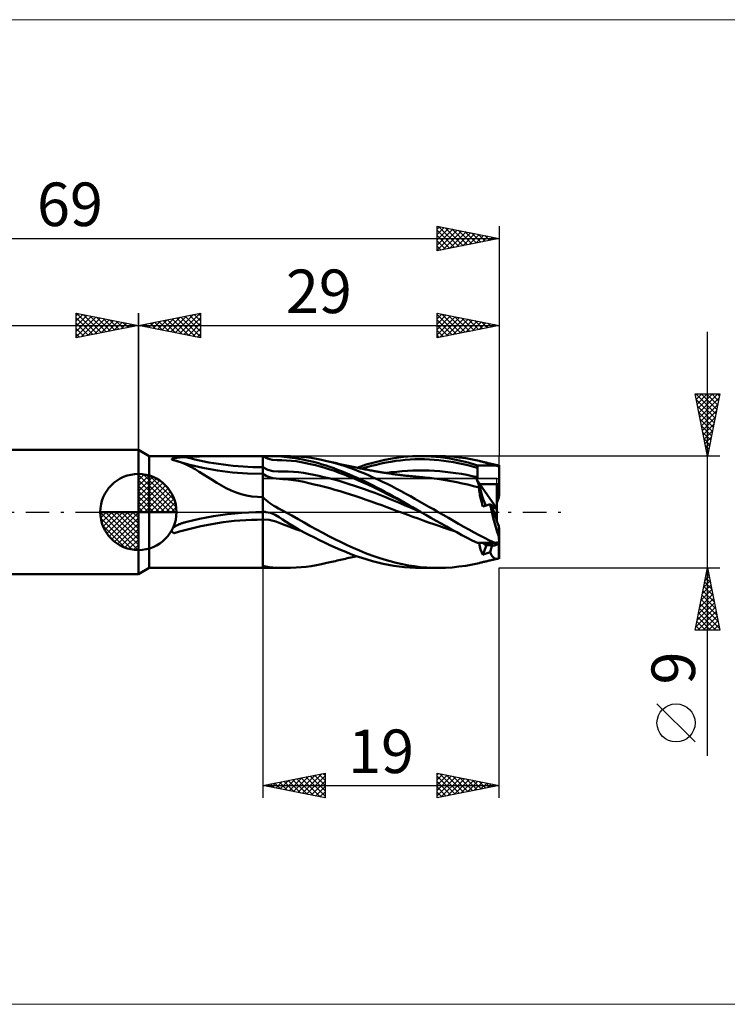
# Model space of a CAD drawing. Units: millimetres. Extents: x -26 to 145, y -40 to 40.
# Drawn here: x 30 to 87, y -40 to 40 of the extents above; entities that cross this region are included whole.
import ezdxf
from ezdxf.enums import TextEntityAlignment as Align

# ---------------------------------------------------------------- set-up
doc = ezdxf.new("R2010")
doc.units = ezdxf.units.MM
doc.header["$LTSCALE"] = 4.7
doc.linetypes.add('cc_dim_arrow', pattern=[0])
doc.linetypes.add('LONGDASH_DASH', pattern=[0.85, 0.4, -0.2, 0.05, -0.2])
for name, color, linetype in [('1', 4, 'CONTINUOUS'), ('2', 7, 'CONTINUOUS'), ('4', 2, 'LONGDASH_DASH'), ('CUT', 1, 'CONTINUOUS'), ('INFTOTAL', 9, 'CONTINUOUS'), ('NOCUT', 7, 'CONTINUOUS'), ('SK1', 4, 'CONTINUOUS'), ('SK2', 7, 'CONTINUOUS'), ('SK4', 2, 'LONGDASH_DASH')]:
    doc.layers.add(name, color=color, linetype=linetype)
doc.styles.get("Standard").update_dxf_attribs({"font": 'Monospac821 BT'})

msp = doc.modelspace()

# ---------------------------------------------------------------- linework, layer by layer
at = {"color": 4, "linetype": 'cc_dim_arrow'}
for p, q in [((40, 2.983), (40.077, 3.06)), ((40, 2.55), (40.474, 3.024)), ((40, 2.983), (42.983, 0)), ((40, 2.117), (40.83, 2.946)), ((40, 1.684), (41.153, 2.836)), ((40, 1.25), (41.447, 2.698)), ((40, 2.55), (42.55, 0)), ((40, 0.817), (41.717, 2.534)), ((40.377, 3.039), (43.039, 0.377)), ((40.932, 2.917), (42.917, 0.932)), ((41.82, 2.462), (42.462, 1.82)), ((40, 0.384), (41.964, 2.349)), ((40, 2.117), (42.117, 0)), ((40, 1.684), (41.684, 0)), ((40.049, 0), (42.189, 2.14)), ((40.482, 0), (42.392, 1.91)), ((40.915, 0), (42.574, 1.659)), ((40, 1.25), (41.25, 0)), ((40, 0.817), (40.817, 0)), ((41.348, 0), (42.731, 1.383)), ((41.781, 0), (42.864, 1.082)), ((36.94, -0.077), (37.017, 0)), ((36.976, -0.474), (37.45, 0)), ((37.054, -0.83), (37.883, 0)), ((37.164, -1.153), (38.316, 0)), ((37.302, -1.447), (38.75, 0)), ((37.353, 0), (40, -2.647)), ((37.466, -1.717), (39.183, 0)), ((37.651, -1.964), (39.616, 0)), ((37.786, 0), (40, -2.214)), ((38.219, 0), (40, -1.781)), ((38.652, 0), (40, -1.348)), ((39.085, 0), (40, -0.915)), ((39.518, 0), (40, -0.482)), ((39.951, 0), (40, -0.049)), ((40, 0.384), (40.384, 0)), ((42.214, 0), (42.968, 0.754)), ((42.647, 0), (43.037, 0.39)), ((36.938, -0.019), (39.981, -3.062)), ((36.979, -0.492), (39.508, -3.021)), ((37.86, -2.189), (40, -0.049)), ((38.09, -2.392), (40, -0.482)), ((37.137, -1.084), (38.916, -2.863)), ((38.341, -2.574), (40, -0.915)), ((38.617, -2.731), (40, -1.348)), ((38.918, -2.864), (40, -1.781)), ((39.246, -2.968), (40, -2.214)), ((39.61, -3.037), (40, -2.647))]:
    msp.add_line(p, q, dxfattribs=at)
at = {"layer": '1', "color": 4, "linetype": 'CONTINUOUS', "lineweight": 50}
for p, q in [((40.866, 4.5), (40, 5)), ((40, -5), (40, 5)), ((40.866, 4.5), (50, 4.5)), ((40.866, -4.5), (40.866, 4.5)), ((42.683, 4.242), (42.684, 4.253)), ((42.688, 4.23), (42.683, 4.242)), ((42.684, 4.253), (42.69, 4.264)), ((42.7, 4.219), (42.688, 4.23)), ((42.69, 4.264), (42.701, 4.274)), ((42.717, 4.208), (42.7, 4.219)), ((42.701, 4.274), (42.716, 4.284)), ((42.716, 4.284), (42.734, 4.293)), ((42.739, 4.198), (42.717, 4.208)), ((42.734, 4.293), (42.754, 4.301)), ((42.764, 4.189), (42.739, 4.198)), ((42.754, 4.301), (42.777, 4.309)), ((42.782, 4.184), (42.764, 4.189)), ((42.777, 4.309), (42.8, 4.316)), ((42.8, 4.179), (42.782, 4.184)), ((42.8, 4.316), (42.825, 4.322)), ((42.819, 4.174), (42.8, 4.179)), ((42.838, 4.17), (42.819, 4.174)), ((42.825, 4.322), (42.852, 4.329)), ((42.859, 4.166), (42.838, 4.17)), ((42.852, 4.329), (42.88, 4.335)), ((42.879, 4.162), (42.859, 4.166)), ((42.911, 4.153), (42.879, 4.162)), ((42.88, 4.335), (42.911, 4.341)), ((42.911, 4.341), (42.944, 4.347)), ((42.943, 4.144), (42.911, 4.153)), ((42.974, 4.135), (42.943, 4.144)), ((42.944, 4.347), (42.979, 4.353)), ((43.006, 4.125), (42.974, 4.135)), ((42.979, 4.353), (43.016, 4.359)), ((43.037, 4.116), (43.006, 4.125)), ((43.016, 4.359), (43.055, 4.365)), ((43.068, 4.106), (43.037, 4.116)), ((43.055, 4.365), (43.097, 4.37)), ((43.456, 3.973), (43.068, 4.106)), ((43.097, 4.37), (43.14, 4.375)), ((44.123, 3.803), (43.098, 4.097)), ((43.14, 4.375), (43.185, 4.38)), ((43.185, 4.38), (43.231, 4.385)), ((43.231, 4.385), (43.279, 4.39)), ((43.279, 4.39), (43.329, 4.394)), ((43.329, 4.394), (43.38, 4.399)), ((43.38, 4.399), (43.433, 4.403)), ((43.433, 4.403), (43.488, 4.407)), ((43.837, 3.813), (43.456, 3.973)), ((43.488, 4.407), (43.543, 4.41)), ((43.543, 4.41), (43.601, 4.414)), ((43.601, 4.414), (43.659, 4.418)), ((43.659, 4.418), (43.719, 4.421)), ((43.719, 4.421), (43.78, 4.424)), ((43.78, 4.424), (44.339, 4.448)), ((44.339, 4.448), (44.901, 4.466)), ((44.901, 4.466), (45.466, 4.479)), ((45.466, 4.479), (46.034, 4.487)), ((46.034, 4.487), (46.603, 4.493)), ((46.603, 4.493), (47.172, 4.497)), ((47.172, 4.497), (47.742, 4.499)), ((47.742, 4.499), (48.31, 4.5)), ((48.31, 4.5), (48.877, 4.5)), ((48.877, 4.5), (49.44, 4.5)), ((50, 4.5), (49.44, 4.5)), ((50, 4.5), (50, 4.5)), ((50, 4.5), (50, 4.5)), ((50, 4.5), (50, 4.5)), ((50, 4.5), (50, 4.5)), ((50.383, 4.307), (50, 4.5)), ((50, 4.5), (50, 4.5)), ((50, 4.5), (50, 4.5)), ((50, 4.5), (50.039, 4.5)), ((50, -4.5), (50, 4.5)), ((50.039, 4.5), (50.078, 4.5)), ((50.078, 4.5), (50.117, 4.5)), ((50.117, 4.5), (50.156, 4.5)), ((50.156, 4.5), (50.194, 4.5)), ((50.194, 4.5), (50.233, 4.5)), ((50.522, 4.5), (50.233, 4.5)), ((50.233, 4.5), (51.811, 4.5)), ((50.764, 4.195), (50.383, 4.307)), ((50.805, 4.498), (50.522, 4.5)), ((51.146, 4.159), (50.764, 4.195)), ((51.071, 4.492), (50.805, 4.498)), ((51.29, 4.481), (51.071, 4.492)), ((51.53, 4.159), (51.146, 4.159)), ((51.503, 4.466), (51.29, 4.481)), ((51.717, 4.447), (51.503, 4.466)), ((51.916, 4.147), (51.53, 4.159)), ((51.931, 4.424), (51.717, 4.447)), ((52.236, 4.494), (51.806, 4.5)), ((52.302, 4.122), (51.916, 4.147)), ((52.146, 4.397), (51.931, 4.424)), ((52.372, 4.364), (52.146, 4.397)), ((52.669, 4.476), (52.236, 4.494)), ((52.689, 4.082), (52.302, 4.122)), ((52.619, 4.324), (52.372, 4.364)), ((52.894, 4.275), (52.619, 4.324)), ((53.088, 4.444), (52.669, 4.476)), ((53.075, 4.02), (52.689, 4.082)), ((53.205, 4.216), (52.894, 4.275)), ((53.458, 3.941), (53.075, 4.02)), ((53.489, 4.401), (53.088, 4.444)), ((53.525, 4.151), (53.205, 4.216)), ((53.892, 4.344), (53.489, 4.401)), ((53.843, 4.081), (53.525, 4.151)), ((54.168, 4.001), (53.843, 4.081)), ((54.309, 4.274), (53.892, 4.344)), ((54.477, 3.917), (54.168, 4.001)), ((54.727, 4.194), (54.309, 4.274)), ((55.143, 4.102), (54.727, 4.194)), ((55.516, 4.009), (55.143, 4.102)), ((55.277, 4.07), (55.143, 4.102)), ((55.409, 4.039), (55.277, 4.07)), ((55.541, 4.008), (55.409, 4.039)), ((55.888, 3.907), (55.516, 4.009)), ((55.673, 3.978), (55.541, 4.008)), ((55.805, 3.947), (55.673, 3.978)), ((58.316, 3.808), (59.064, 4.02)), ((59.064, 4.02), (59.805, 4.194)), ((59.517, 3.896), (59.903, 3.976)), ((59.805, 4.194), (60.55, 4.331)), ((59.903, 3.976), (60.29, 4.045)), ((60.29, 4.045), (60.677, 4.103)), ((60.55, 4.331), (61.299, 4.428)), ((60.677, 4.103), (61.063, 4.151)), ((61.063, 4.151), (61.45, 4.189)), ((61.299, 4.428), (62.041, 4.484)), ((61.45, 4.189), (61.836, 4.219)), ((61.836, 4.219), (62.223, 4.238)), ((62.041, 4.484), (62.785, 4.5)), ((62.223, 4.238), (62.61, 4.245)), ((62.996, 4.242), (62.61, 4.245)), ((62.694, 4.5), (64.081, 4.5)), ((63.532, 4.474), (62.785, 4.5)), ((63.383, 4.228), (62.996, 4.242)), ((63.77, 4.203), (63.383, 4.228)), ((64.276, 4.408), (63.532, 4.474)), ((64.156, 4.17), (63.77, 4.203)), ((64.691, 4.486), (64.154, 4.5)), ((64.543, 4.126), (64.156, 4.17)), ((65.019, 4.301), (64.276, 4.408)), ((64.93, 4.072), (64.543, 4.126)), ((65.228, 4.451), (64.691, 4.486)), ((65.317, 4.007), (64.93, 4.072)), ((65.766, 4.155), (65.019, 4.301)), ((65.765, 4.395), (65.228, 4.451)), ((65.703, 3.932), (65.317, 4.007)), ((66.303, 4.319), (65.765, 4.395)), ((66.509, 3.971), (65.766, 4.155)), ((66.843, 4.221), (66.303, 4.319)), ((67.248, 3.751), (66.509, 3.971)), ((67.38, 4.104), (66.843, 4.221)), ((67.59, 4.052), (67.38, 4.104)), ((67.451, 4.087), (67.38, 4.104)), ((67.521, 4.07), (67.451, 4.087)), ((67.592, 4.053), (67.521, 4.07)), ((67.799, 3.998), (67.59, 4.052)), ((67.662, 4.037), (67.592, 4.053)), ((67.733, 4.02), (67.662, 4.037)), ((67.803, 4.004), (67.733, 4.02)), ((68.008, 3.94), (67.799, 3.998)), ((67.873, 3.987), (67.803, 4.004)), ((67.944, 3.97), (67.873, 3.987)), ((68.024, 3.952), (67.944, 3.97)), ((44.203, 3.635), (43.837, 3.813)), ((45.19, 3.554), (44.123, 3.803)), ((44.552, 3.444), (44.203, 3.635)), ((44.891, 3.24), (44.552, 3.444)), ((45.23, 3.026), (44.891, 3.24)), ((46.362, 3.342), (45.19, 3.554)), ((47.563, 3.189), (46.362, 3.342)), ((48.777, 3.096), (47.563, 3.189)), ((50.408, 3.397), (50, 3.6)), ((50.814, 3.287), (50.408, 3.397)), ((51.221, 3.263), (50.814, 3.287)), ((51.221, 3.263), (51.631, 3.266)), ((52.041, 3.259), (51.631, 3.266)), ((52.453, 3.239), (52.041, 3.259)), ((52.864, 3.201), (52.453, 3.239)), ((53.273, 3.141), (52.864, 3.201)), ((53.84, 3.85), (53.458, 3.941)), ((54.222, 3.754), (53.84, 3.85)), ((54.606, 3.653), (54.222, 3.754)), ((54.778, 3.827), (54.477, 3.917)), ((54.992, 3.544), (54.606, 3.653)), ((55.081, 3.73), (54.778, 3.827)), ((55.377, 3.426), (54.992, 3.544)), ((55.391, 3.626), (55.081, 3.73)), ((55.762, 3.298), (55.377, 3.426)), ((55.702, 3.516), (55.391, 3.626)), ((56.015, 3.401), (55.702, 3.516)), ((56.146, 3.162), (55.762, 3.298)), ((55.937, 3.917), (55.805, 3.947)), ((56.258, 3.796), (55.888, 3.907)), ((56.069, 3.886), (55.937, 3.917)), ((56.328, 3.28), (56.015, 3.401)), ((56.201, 3.856), (56.069, 3.886)), ((56.333, 3.827), (56.201, 3.856)), ((56.63, 3.676), (56.258, 3.796)), ((56.642, 3.154), (56.328, 3.28)), ((56.464, 3.797), (56.333, 3.827)), ((56.596, 3.768), (56.464, 3.797)), ((56.728, 3.739), (56.596, 3.768)), ((57.005, 3.547), (56.63, 3.676)), ((56.86, 3.71), (56.728, 3.739)), ((56.992, 3.682), (56.86, 3.71)), ((57.124, 3.654), (56.992, 3.682)), ((57.379, 3.41), (57.005, 3.547)), ((57.256, 3.626), (57.124, 3.654)), ((57.388, 3.598), (57.256, 3.626)), ((57.753, 3.266), (57.379, 3.41)), ((57.495, 3.576), (57.388, 3.598)), ((57.603, 3.554), (57.495, 3.576)), ((57.569, 3.562), (58.316, 3.808)), ((57.708, 3.533), (57.603, 3.554)), ((57.813, 3.512), (57.708, 3.533)), ((58.126, 3.113), (57.753, 3.266)), ((57.918, 3.49), (57.813, 3.512)), ((58.023, 3.47), (57.918, 3.49)), ((57.97, 3.489), (58.357, 3.603)), ((58.128, 3.449), (58.023, 3.47)), ((58.233, 3.428), (58.128, 3.449)), ((58.338, 3.408), (58.233, 3.428)), ((58.443, 3.388), (58.338, 3.408)), ((58.357, 3.603), (58.743, 3.709)), ((58.552, 3.368), (58.443, 3.388)), ((58.66, 3.348), (58.552, 3.368)), ((58.768, 3.328), (58.66, 3.348)), ((58.743, 3.709), (59.13, 3.806)), ((58.876, 3.308), (58.768, 3.328)), ((58.954, 3.294), (58.876, 3.308)), ((59.032, 3.281), (58.954, 3.294)), ((59.11, 3.267), (59.032, 3.281)), ((59.187, 3.254), (59.11, 3.267)), ((59.13, 3.806), (59.517, 3.896)), ((59.265, 3.24), (59.187, 3.254)), ((59.343, 3.227), (59.265, 3.24)), ((59.421, 3.215), (59.343, 3.227)), ((59.499, 3.202), (59.421, 3.215)), ((59.579, 3.189), (59.499, 3.202)), ((59.66, 3.176), (59.579, 3.189)), ((59.74, 3.163), (59.66, 3.176)), ((59.893, 3.131), (60.326, 3.191)), ((60.326, 3.191), (60.759, 3.241)), ((60.759, 3.241), (61.192, 3.281)), ((61.192, 3.281), (61.625, 3.312)), ((61.625, 3.312), (62.058, 3.334)), ((62.058, 3.334), (62.491, 3.345)), ((62.924, 3.344), (62.491, 3.345)), ((63.357, 3.332), (62.924, 3.344)), ((63.79, 3.311), (63.357, 3.332)), ((64.223, 3.28), (63.79, 3.311)), ((64.656, 3.24), (64.223, 3.28)), ((65.089, 3.189), (64.656, 3.24)), ((65.522, 3.127), (65.089, 3.189)), ((66.089, 3.848), (65.703, 3.932)), ((66.476, 3.756), (66.089, 3.848)), ((66.862, 3.654), (66.476, 3.756)), ((67.249, 3.542), (66.862, 3.654)), ((67.248, 3.721), (67.248, 3.751)), ((67.248, 3.751), (68.636, 3.751)), ((67.248, 3.691), (67.248, 3.721)), ((67.248, 3.662), (67.248, 3.691)), ((67.248, 3.632), (67.248, 3.662)), ((67.249, 3.602), (67.248, 3.632)), ((67.249, 3.572), (67.249, 3.602)), ((67.249, 3.542), (67.249, 3.572)), ((67.249, 3.435), (67.249, 3.542)), ((67.25, 3.328), (67.249, 3.435)), ((67.251, 3.221), (67.25, 3.328)), ((67.251, 3.114), (67.251, 3.221)), ((68.217, 3.88), (68.008, 3.94)), ((68.105, 3.933), (68.024, 3.952)), ((68.185, 3.914), (68.105, 3.933)), ((68.265, 3.896), (68.185, 3.914)), ((68.427, 3.817), (68.217, 3.88)), ((68.346, 3.877), (68.265, 3.896)), ((68.426, 3.858), (68.346, 3.877)), ((68.507, 3.84), (68.426, 3.858)), ((68.636, 3.751), (68.427, 3.817)), ((68.587, 3.822), (68.507, 3.84)), ((68.66, 3.805), (68.587, 3.822)), ((68.688, 3.74), (68.636, 3.751)), ((68.734, 3.788), (68.66, 3.805)), ((68.74, 3.728), (68.688, 3.74)), ((68.807, 3.772), (68.734, 3.788)), ((68.792, 3.717), (68.74, 3.728)), ((68.844, 3.706), (68.792, 3.717)), ((68.88, 3.755), (68.807, 3.772)), ((68.895, 3.694), (68.844, 3.706)), ((68.894, 3.752), (68.88, 3.755)), ((68.908, 3.748), (68.894, 3.752)), ((68.947, 3.683), (68.895, 3.694)), ((68.922, 3.744), (68.908, 3.748)), ((68.936, 3.739), (68.922, 3.744)), ((68.95, 3.734), (68.936, 3.739)), ((68.999, 3.672), (68.947, 3.683)), ((68.964, 3.728), (68.95, 3.734)), ((68.969, 3.723), (68.964, 3.728)), ((68.974, 3.717), (68.969, 3.723)), ((68.979, 3.71), (68.974, 3.717)), ((68.984, 3.702), (68.979, 3.71)), ((68.989, 3.694), (68.984, 3.702)), ((68.994, 3.684), (68.989, 3.694)), ((68.999, 3.673), (68.994, 3.684)), ((68.999, 3.673), (68.999, 3.757)), ((68.999, 3.672), (68.999, 3.751)), ((68.999, 3.751), (69, 3.751)), ((69, 1.491), (69, 3.751)), ((40, 0), (40, 3.062)), ((45.574, 2.804), (45.23, 3.026)), ((45.932, 2.575), (45.574, 2.804)), ((46.306, 2.343), (45.932, 2.575)), ((50, 3.065), (48.777, 3.096)), ((50.269, 2.92), (50, 3.065)), ((50.537, 2.809), (50.269, 2.92)), ((50.805, 2.733), (50.537, 2.809)), ((51.073, 2.689), (50.805, 2.733)), ((50.986, 2.7), (50.992, 2.7)), ((51.342, 2.671), (51.073, 2.689)), ((51.612, 2.651), (51.342, 2.671)), ((52.031, 2.613), (51.612, 2.651)), ((52.451, 2.565), (52.031, 2.613)), ((52.871, 2.5), (52.451, 2.565)), ((53.289, 2.418), (52.871, 2.5)), ((53.68, 3.066), (53.273, 3.141)), ((53.705, 2.322), (53.289, 2.418)), ((54.087, 2.985), (53.68, 3.066)), ((54.496, 2.901), (54.087, 2.985)), ((54.906, 2.813), (54.496, 2.901)), ((55.316, 2.716), (54.906, 2.813)), ((55.725, 2.61), (55.316, 2.716)), ((56.134, 2.496), (55.725, 2.61)), ((56.543, 2.376), (56.134, 2.496)), ((56.53, 3.019), (56.146, 3.162)), ((56.914, 2.868), (56.53, 3.019)), ((56.955, 3.023), (56.642, 3.154)), ((57.298, 2.71), (56.914, 2.868)), ((57.269, 2.885), (56.955, 3.023)), ((57.586, 2.742), (57.269, 2.885)), ((57.682, 2.546), (57.298, 2.71)), ((57.905, 2.594), (57.586, 2.742)), ((58.067, 2.376), (57.682, 2.546)), ((58.223, 2.443), (57.905, 2.594)), ((58.5, 2.954), (58.126, 3.113)), ((58.541, 2.287), (58.223, 2.443)), ((58.873, 2.787), (58.5, 2.954)), ((59.247, 2.615), (58.873, 2.787)), ((59.621, 2.437), (59.247, 2.615)), ((59.993, 2.254), (59.621, 2.437)), ((59.821, 3.151), (59.74, 3.163)), ((59.901, 3.138), (59.821, 3.151)), ((59.982, 3.126), (59.901, 3.138)), ((60.062, 3.114), (59.982, 3.126)), ((60.142, 3.102), (60.062, 3.114)), ((60.245, 3.086), (60.142, 3.102)), ((60.348, 3.071), (60.245, 3.086)), ((60.451, 3.056), (60.348, 3.071)), ((60.554, 3.042), (60.451, 3.056)), ((60.662, 3.027), (60.554, 3.042)), ((60.77, 3.012), (60.662, 3.027)), ((60.877, 2.998), (60.77, 3.012)), ((60.985, 2.984), (60.877, 2.998)), ((61.092, 2.97), (60.985, 2.984)), ((61.2, 2.957), (61.092, 2.97)), ((61.308, 2.944), (61.2, 2.957)), ((61.415, 2.932), (61.308, 2.944)), ((61.513, 2.921), (61.415, 2.932)), ((61.61, 2.91), (61.513, 2.921)), ((61.744, 2.896), (61.61, 2.91)), ((61.878, 2.882), (61.744, 2.896)), ((62.012, 2.87), (61.878, 2.882)), ((62.146, 2.857), (62.012, 2.87)), ((62.28, 2.845), (62.146, 2.857)), ((62.414, 2.833), (62.28, 2.845)), ((62.548, 2.822), (62.414, 2.833)), ((62.682, 2.811), (62.548, 2.822)), ((62.865, 2.795), (62.682, 2.81)), ((63.048, 2.779), (62.865, 2.795)), ((63.23, 2.76), (63.048, 2.779)), ((63.413, 2.74), (63.23, 2.76)), ((63.595, 2.719), (63.413, 2.74)), ((63.778, 2.696), (63.595, 2.719)), ((64.229, 2.634), (63.778, 2.696)), ((64.679, 2.564), (64.229, 2.634)), ((65.13, 2.485), (64.679, 2.564)), ((65.58, 2.397), (65.13, 2.485)), ((65.955, 3.057), (65.522, 3.127)), ((66.031, 2.301), (65.58, 2.397)), ((66.388, 2.978), (65.955, 3.057)), ((66.82, 2.89), (66.388, 2.978)), ((67.253, 2.792), (66.82, 2.89)), ((67.173, 2.638), (67.182, 2.646)), ((67.19, 2.603), (67.173, 2.638)), ((67.441, 2.251), (67.173, 2.638)), ((67.182, 2.646), (67.191, 2.655)), ((67.206, 2.569), (67.19, 2.603)), ((67.191, 2.655), (67.2, 2.664)), ((67.2, 2.664), (67.208, 2.674)), ((67.222, 2.534), (67.206, 2.569)), ((67.208, 2.674), (67.215, 2.683)), ((67.215, 2.683), (67.222, 2.693)), ((67.222, 2.693), (67.228, 2.704)), ((67.237, 2.5), (67.222, 2.534)), ((67.228, 2.704), (67.234, 2.714)), ((67.234, 2.714), (67.239, 2.725)), ((67.252, 2.466), (67.237, 2.5)), ((67.239, 2.725), (67.244, 2.736)), ((67.244, 2.736), (67.247, 2.747)), ((67.247, 2.747), (67.25, 2.758)), ((67.25, 2.758), (67.252, 2.769)), ((67.252, 3.007), (67.251, 3.114)), ((67.253, 2.899), (67.252, 3.007)), ((67.252, 2.769), (67.253, 2.781)), ((67.266, 2.432), (67.252, 2.466)), ((67.253, 2.792), (67.253, 2.899)), ((67.253, 2.781), (67.253, 2.792)), ((67.279, 2.399), (67.266, 2.432)), ((67.292, 2.366), (67.279, 2.399)), ((46.683, 2.125), (46.306, 2.343)), ((47.065, 1.923), (46.683, 2.125)), ((47.455, 1.741), (47.065, 1.923)), ((47.856, 1.58), (47.455, 1.741)), ((54.121, 2.223), (53.705, 2.322)), ((54.539, 2.122), (54.121, 2.223)), ((54.958, 2.017), (54.539, 2.122)), ((55.376, 1.906), (54.958, 2.017)), ((55.795, 1.788), (55.376, 1.906)), ((56.212, 1.664), (55.795, 1.788)), ((56.63, 1.536), (56.212, 1.664)), ((56.952, 2.249), (56.543, 2.376)), ((57.361, 2.116), (56.952, 2.249)), ((57.77, 1.977), (57.361, 2.116)), ((58.179, 1.833), (57.77, 1.977)), ((58.451, 2.2), (58.067, 2.376)), ((58.588, 1.684), (58.179, 1.833)), ((58.835, 2.018), (58.451, 2.2)), ((58.859, 2.128), (58.541, 2.287)), ((58.997, 1.53), (58.588, 1.684)), ((59.219, 1.832), (58.835, 2.018)), ((59.176, 1.965), (58.859, 2.128)), ((59.492, 1.798), (59.176, 1.965)), ((59.604, 1.64), (59.219, 1.832)), ((59.808, 1.629), (59.492, 1.798)), ((59.988, 1.445), (59.604, 1.64)), ((60.126, 1.456), (59.808, 1.629)), ((60.365, 2.065), (59.993, 2.254)), ((60.738, 1.872), (60.365, 2.065)), ((61.11, 1.674), (60.738, 1.872)), ((61.482, 1.473), (61.11, 1.674)), ((66.481, 2.199), (66.031, 2.301)), ((66.931, 2.089), (66.481, 2.199)), ((67.382, 1.972), (66.931, 2.089)), ((67.304, 2.333), (67.292, 2.366)), ((67.316, 2.302), (67.304, 2.333)), ((67.326, 2.27), (67.316, 2.302)), ((67.336, 2.24), (67.326, 2.27)), ((67.345, 2.21), (67.336, 2.24)), ((67.354, 2.181), (67.345, 2.21)), ((67.361, 2.153), (67.354, 2.181)), ((67.368, 2.125), (67.361, 2.153)), ((67.373, 2.099), (67.368, 2.125)), ((67.378, 2.074), (67.373, 2.099)), ((67.381, 2.05), (67.378, 2.074)), ((67.383, 2.027), (67.381, 2.05)), ((67.382, 1.972), (67.384, 1.988)), ((67.386, 1.86), (67.382, 1.972)), ((67.384, 2.007), (67.383, 2.027)), ((67.384, 1.988), (67.384, 2.007)), ((67.396, 1.743), (67.386, 1.86)), ((67.41, 1.62), (67.396, 1.743)), ((67.428, 1.49), (67.41, 1.62)), ((68.8, 0.289), (67.441, 2.251)), ((67.441, 2.251), (68.8, 2.251)), ((67.441, 2.251), (69, 2.251)), ((68.8, 0.289), (68.8, 2.251)), ((48.27, 1.443), (47.856, 1.58)), ((48.695, 1.334), (48.27, 1.443)), ((49.125, 1.256), (48.695, 1.334)), ((49.561, 1.208), (49.125, 1.256)), ((50, 1.191), (49.561, 1.208)), ((50, 1.192), (50, 1.192)), ((50, 1.191), (50, 1.192)), ((50, 1.192), (50, 1.192)), ((50, 1.192), (50, 1.192)), ((50, 1.192), (50, 1.192)), ((50.133, 1.064), (50, 1.191)), ((50, 1.191), (50, 1.191)), ((50, 0), (50, 1.191)), ((50.272, 0.942), (50.133, 1.064)), ((50.417, 0.825), (50.272, 0.942)), ((50.567, 0.714), (50.417, 0.825)), ((57.048, 1.403), (56.63, 1.536)), ((57.466, 1.267), (57.048, 1.403)), ((57.884, 1.127), (57.466, 1.267)), ((58.302, 0.983), (57.884, 1.127)), ((58.72, 0.837), (58.302, 0.983)), ((59.138, 0.688), (58.72, 0.837)), ((59.406, 1.372), (58.997, 1.53)), ((59.815, 1.21), (59.406, 1.372)), ((60.224, 1.044), (59.815, 1.21)), ((60.372, 1.247), (59.988, 1.445)), ((60.445, 1.281), (60.126, 1.456)), ((60.633, 0.877), (60.224, 1.044)), ((60.757, 1.046), (60.372, 1.247)), ((60.765, 1.103), (60.445, 1.281)), ((61.043, 0.707), (60.633, 0.877)), ((61.141, 0.842), (60.757, 1.046)), ((61.085, 0.924), (60.765, 1.103)), ((61.404, 0.743), (61.085, 0.924)), ((61.525, 0.636), (61.141, 0.842)), ((61.855, 1.268), (61.482, 1.473)), ((62.226, 1.061), (61.855, 1.268)), ((62.597, 0.852), (62.226, 1.061)), ((62.967, 0.641), (62.597, 0.852)), ((67.452, 1.356), (67.428, 1.49)), ((67.48, 1.215), (67.452, 1.356)), ((67.513, 1.07), (67.48, 1.215)), ((67.551, 0.919), (67.513, 1.07)), ((67.593, 0.764), (67.551, 0.919)), ((68.8, 1.491), (69, 1.491)), ((40, 0), (36.938, 0)), ((40, 0), (43.062, 0)), ((40, -3.062), (40, 0)), ((49.44, -0.007), (50, 0)), ((49.991, 0), (49.989, 0)), ((49.992, 0), (49.991, 0)), ((49.992, 0), (49.994, 0)), ((49.996, 0), (49.994, 0)), ((49.996, 0), (50, 0)), ((50, 0), (50.034, 0.002)), ((50.034, 0.002), (50.067, 0.003)), ((50.067, 0.003), (50.101, 0.004)), ((50.101, 0.004), (50.134, 0.004)), ((50.168, 0.003), (50.134, 0.004)), ((50.201, 0.002), (50.168, 0.003)), ((50.234, 0), (50.201, 0.002)), ((50.625, -0.073), (50.234, 0)), ((50.721, 0.608), (50.567, 0.714)), ((50.879, 0.508), (50.721, 0.608)), ((51.05, 0.409), (50.879, 0.508)), ((51.262, 0.293), (51.05, 0.409)), ((51.474, 0.18), (51.262, 0.293)), ((51.645, 0.089), (51.474, 0.18)), ((51.811, 0), (51.645, 0.089)), ((52.327, -0.278), (51.811, 0)), ((59.556, 0.538), (59.138, 0.688)), ((59.974, 0.386), (59.556, 0.538)), ((60.392, 0.232), (59.974, 0.386)), ((60.81, 0.079), (60.392, 0.232)), ((61.228, -0.075), (60.81, 0.079)), ((61.452, 0.534), (61.043, 0.707)), ((61.722, 0.561), (61.404, 0.743)), ((61.861, 0.36), (61.452, 0.534)), ((61.909, 0.428), (61.525, 0.636)), ((62.039, 0.378), (61.722, 0.561)), ((62.27, 0.184), (61.861, 0.36)), ((62.293, 0.218), (61.909, 0.428)), ((62.358, 0.194), (62.039, 0.378)), ((62.679, 0.009), (62.27, 0.184)), ((62.678, 0.009), (62.293, 0.218)), ((62.678, 0.009), (62.358, 0.194)), ((62.68, 0.008), (62.678, 0.009)), ((62.683, 0.006), (62.68, 0.008)), ((62.688, 0.003), (62.683, 0.006)), ((62.691, 0.002), (62.688, 0.003)), ((62.694, 0), (62.691, 0.002)), ((63.104, -0.236), (62.694, 0)), ((63.337, 0.429), (62.967, 0.641)), ((63.709, 0.215), (63.337, 0.429)), ((64.081, 0), (63.709, 0.215)), ((64.496, -0.239), (64.081, 0)), ((67.64, 0.606), (67.593, 0.764)), ((67.69, 0.444), (67.64, 0.606)), ((67.69, 0.444), (67.782, 0.471)), ((67.782, 0.471), (67.87, 0.497)), ((67.87, 0.497), (67.956, 0.522)), ((67.956, 0.522), (68.039, 0.546)), ((68.039, 0.546), (68.12, 0.57)), ((68.12, 0.57), (68.199, 0.593)), ((68.199, 0.593), (68.277, 0.616)), ((68.347, 0.267), (68.277, 0.616)), ((68.424, 0.513), (68.277, 0.616)), ((68.428, -0.095), (68.347, 0.267)), ((68.8, 0.245), (68.425, 0.507)), ((68.8, 0.245), (68.8, 0.289)), ((68.8, -0.698), (68.8, 0.245)), ((43.78, -0.824), (44.339, -0.683)), ((44.339, -0.683), (44.901, -0.555)), ((44.901, -0.555), (45.466, -0.439)), ((45.466, -0.439), (46.034, -0.336)), ((46.034, -0.336), (46.603, -0.247)), ((46.603, -0.247), (47.172, -0.171)), ((47.172, -0.171), (47.742, -0.109)), ((47.742, -0.109), (48.31, -0.061)), ((48.31, -0.061), (48.877, -0.027)), ((48.877, -0.027), (49.44, -0.007)), ((50.523, -0.638), (50, -0.615)), ((51.046, -0.764), (50.523, -0.638)), ((50.997, -0.232), (50.625, -0.073)), ((51.305, -0.422), (50.997, -0.232)), ((51.571, -0.968), (51.046, -0.764)), ((51.595, -0.609), (51.305, -0.422)), ((51.885, -0.793), (51.595, -0.609)), ((52.843, -0.565), (52.327, -0.278)), ((53.332, -0.849), (52.843, -0.565)), ((61.646, -0.23), (61.228, -0.075)), ((62.063, -0.383), (61.646, -0.23)), ((62.481, -0.535), (62.063, -0.383)), ((62.899, -0.686), (62.481, -0.535)), ((63.317, -0.834), (62.899, -0.686)), ((63.514, -0.471), (63.104, -0.236)), ((63.923, -0.705), (63.514, -0.471)), ((64.333, -0.938), (63.923, -0.705)), ((64.91, -0.477), (64.496, -0.239)), ((65.324, -0.714), (64.91, -0.477)), ((65.738, -0.949), (65.324, -0.714)), ((68.519, -0.466), (68.428, -0.095)), ((68.62, -0.844), (68.519, -0.466)), ((42.683, -1.495), (42.685, -1.463)), ((42.687, -1.528), (42.683, -1.495)), ((42.685, -1.463), (42.692, -1.432)), ((42.697, -1.558), (42.687, -1.528)), ((42.692, -1.432), (42.704, -1.401)), ((42.713, -1.587), (42.697, -1.558)), ((42.704, -1.401), (42.72, -1.373)), ((42.72, -1.373), (42.738, -1.345)), ((42.738, -1.345), (42.758, -1.319)), ((42.758, -1.319), (42.781, -1.294)), ((42.781, -1.294), (42.804, -1.271)), ((42.804, -1.271), (42.829, -1.248)), ((42.829, -1.248), (42.856, -1.226)), ((42.856, -1.226), (42.885, -1.204)), ((42.885, -1.204), (42.916, -1.181)), ((42.916, -1.181), (42.949, -1.159)), ((42.949, -1.159), (42.984, -1.137)), ((42.984, -1.137), (43.021, -1.115)), ((43.021, -1.115), (43.06, -1.093)), ((43.06, -1.093), (43.101, -1.072)), ((43.101, -1.072), (43.144, -1.05)), ((43.144, -1.05), (43.189, -1.029)), ((43.189, -1.029), (43.235, -1.009)), ((43.235, -1.009), (43.283, -0.988)), ((43.283, -0.988), (43.333, -0.968)), ((43.333, -0.968), (43.384, -0.949)), ((43.384, -0.949), (43.437, -0.929)), ((43.437, -0.929), (43.491, -0.91)), ((43.491, -0.91), (43.546, -0.892)), ((43.546, -0.892), (43.603, -0.874)), ((43.603, -0.874), (43.662, -0.857)), ((43.662, -0.857), (43.721, -0.84)), ((43.721, -0.84), (43.731, -0.837)), ((43.731, -0.837), (43.741, -0.834)), ((43.741, -0.834), (43.751, -0.832)), ((43.751, -0.832), (43.76, -0.829)), ((43.76, -0.829), (43.77, -0.827)), ((43.77, -0.827), (43.78, -0.824)), ((52.098, -1.175), (51.571, -0.968)), ((52.177, -0.978), (51.885, -0.793)), ((52.625, -1.375), (52.098, -1.175)), ((52.492, -1.172), (52.177, -0.978)), ((52.851, -1.382), (52.492, -1.172)), ((53.152, -1.548), (52.625, -1.375)), ((53.274, -1.61), (52.851, -1.382)), ((53.812, -1.129), (53.332, -0.849)), ((54.31, -1.408), (53.812, -1.129)), ((54.811, -1.677), (54.31, -1.408)), ((63.735, -0.98), (63.317, -0.834)), ((64.153, -1.123), (63.735, -0.98)), ((64.571, -1.264), (64.153, -1.123)), ((64.75, -1.173), (64.333, -0.938)), ((64.989, -1.4), (64.571, -1.264)), ((65.169, -1.404), (64.75, -1.173)), ((65.407, -1.533), (64.989, -1.4)), ((65.586, -1.63), (65.169, -1.404)), ((66.153, -1.182), (65.738, -0.949)), ((66.569, -1.411), (66.153, -1.182)), ((66.985, -1.636), (66.569, -1.411)), ((68.728, -1.225), (68.62, -0.844)), ((68.843, -1.605), (68.728, -1.225)), ((68.964, -1.983), (68.964, -1.135)), ((69, -2.486), (69, -1.491)), ((42.733, -1.614), (42.713, -1.587)), ((42.758, -1.638), (42.733, -1.614)), ((42.785, -1.66), (42.758, -1.638)), ((42.815, -1.679), (42.785, -1.66)), ((42.846, -1.696), (42.815, -1.679)), ((42.879, -1.712), (42.846, -1.696)), ((53.703, -1.826), (53.274, -1.61)), ((54.143, -2.047), (53.703, -1.826)), ((54.561, -2.259), (54.143, -2.047)), ((54.969, -2.463), (54.561, -2.259)), ((55.308, -1.937), (54.811, -1.677)), ((55.799, -2.188), (55.308, -1.937)), ((56.288, -2.431), (55.799, -2.188)), ((66.004, -1.853), (65.586, -1.63)), ((66.42, -2.071), (66.004, -1.853)), ((66.833, -2.281), (66.42, -2.071)), ((67.248, -2.486), (66.833, -2.281)), ((67.399, -1.857), (66.985, -1.636)), ((67.812, -2.072), (67.399, -1.857)), ((68.224, -2.282), (67.812, -2.072)), ((68.636, -2.486), (68.224, -2.282)), ((68.964, -1.983), (68.843, -1.605)), ((68.969, -2.046), (68.964, -1.983)), ((68.974, -2.109), (68.969, -2.046)), ((68.979, -2.172), (68.974, -2.109)), ((68.984, -2.234), (68.979, -2.172)), ((68.989, -2.297), (68.984, -2.234)), ((68.994, -2.36), (68.989, -2.297)), ((68.999, -2.422), (68.994, -2.36)), ((55.388, -2.664), (54.969, -2.463)), ((55.81, -2.857), (55.388, -2.664)), ((56.235, -3.042), (55.81, -2.857)), ((56.66, -3.217), (56.235, -3.042)), ((56.78, -2.666), (56.288, -2.431)), ((57.274, -2.89), (56.78, -2.666)), ((57.767, -3.102), (57.274, -2.89)), ((58.26, -3.302), (57.767, -3.102)), ((67.248, -2.486), (68.636, -2.486)), ((67.421, -2.631), (67.403, -2.486)), ((67.444, -2.77), (67.421, -2.631)), ((67.473, -2.901), (67.444, -2.77)), ((67.506, -3.025), (67.473, -2.901)), ((67.545, -3.141), (67.506, -3.025)), ((67.589, -3.249), (67.545, -3.141)), ((67.69, -3.437), (67.979, -2.678)), ((67.979, -2.678), (68.053, -2.486)), ((68.277, -3.227), (68.424, -2.651)), ((68.42, -2.651), (68.462, -2.486)), ((68.636, -2.486), (68.688, -2.478)), ((68.688, -2.478), (68.74, -2.471)), ((68.74, -2.471), (68.792, -2.463)), ((68.792, -2.463), (68.844, -2.456)), ((68.8, -2.605), (68.8, -2.462)), ((68.844, -2.456), (68.895, -2.448)), ((68.895, -2.448), (68.947, -2.441)), ((68.947, -2.441), (68.999, -2.433)), ((68.964, -3.728), (68.964, -2.45)), ((68.999, -2.477), (68.999, -2.422)), ((68.999, -2.486), (69, -2.486)), ((69, -3.751), (69, -2.486)), ((55.693, -3.973), (55.829, -3.942)), ((55.829, -3.942), (55.966, -3.91)), ((55.966, -3.91), (56.103, -3.879)), ((56.103, -3.879), (56.24, -3.848)), ((56.24, -3.848), (56.376, -3.817)), ((56.376, -3.817), (56.513, -3.786)), ((56.513, -3.786), (56.65, -3.756)), ((56.65, -3.756), (56.787, -3.726)), ((57.084, -3.384), (56.66, -3.217)), ((56.787, -3.726), (56.923, -3.696)), ((56.923, -3.696), (57.06, -3.667)), ((57.06, -3.667), (57.197, -3.638)), ((57.513, -3.542), (57.084, -3.384)), ((57.197, -3.638), (57.337, -3.609)), ((57.337, -3.609), (57.455, -3.585)), ((57.455, -3.585), (57.567, -3.562)), ((57.945, -3.69), (57.513, -3.542)), ((58.376, -3.826), (57.945, -3.69)), ((58.753, -3.489), (58.26, -3.302)), ((58.808, -3.951), (58.376, -3.826)), ((59.247, -3.662), (58.753, -3.489)), ((59.238, -4.064), (58.808, -3.951)), ((59.74, -3.819), (59.247, -3.662)), ((60.231, -3.962), (59.74, -3.819)), ((67.637, -3.347), (67.589, -3.249)), ((67.69, -3.437), (67.637, -3.347)), ((67.69, -3.437), (67.782, -3.404)), ((67.782, -3.404), (67.87, -3.372)), ((67.87, -3.372), (67.956, -3.341)), ((67.944, -3.97), (68.024, -3.952)), ((67.956, -3.341), (68.039, -3.312)), ((68.024, -3.952), (68.105, -3.933)), ((68.039, -3.312), (68.12, -3.283)), ((68.105, -3.933), (68.185, -3.914)), ((68.12, -3.283), (68.199, -3.254)), ((68.185, -3.914), (68.265, -3.896)), ((68.199, -3.254), (68.277, -3.227)), ((68.265, -3.896), (68.346, -3.877)), ((68.325, -3.355), (68.277, -3.227)), ((68.379, -3.466), (68.325, -3.355)), ((68.346, -3.877), (68.426, -3.858)), ((68.437, -3.559), (68.379, -3.466)), ((68.426, -3.858), (68.507, -3.84)), ((68.501, -3.635), (68.437, -3.559)), ((68.569, -3.694), (68.501, -3.635)), ((68.507, -3.84), (68.587, -3.822)), ((68.641, -3.735), (68.569, -3.694)), ((68.587, -3.822), (68.66, -3.805)), ((68.718, -3.759), (68.641, -3.735)), ((68.66, -3.805), (68.734, -3.788)), ((68.797, -3.766), (68.718, -3.759)), ((68.734, -3.788), (68.807, -3.772)), ((68.797, -3.766), (68.88, -3.755)), ((68.807, -3.772), (68.88, -3.755)), ((68.88, -3.755), (68.894, -3.752)), ((68.894, -3.752), (68.908, -3.748)), ((68.908, -3.748), (68.922, -3.744)), ((68.922, -3.744), (68.936, -3.739)), ((68.936, -3.739), (68.95, -3.734)), ((68.95, -3.734), (68.964, -3.728)), ((68.964, -3.728), (68.969, -3.723)), ((68.969, -3.723), (68.974, -3.717)), ((68.974, -3.717), (68.979, -3.71)), ((68.979, -3.71), (68.984, -3.702)), ((68.984, -3.702), (68.989, -3.694)), ((68.989, -3.694), (68.994, -3.684)), ((68.994, -3.684), (68.999, -3.673)), ((68.999, -3.757), (68.999, -3.673)), ((40, -5), (40.866, -4.5)), ((40.866, -4.5), (50, -4.5)), ((50.248, -4.396), (50, -4.339)), ((50, -4.339), (50, -4.339)), ((50, -4.339), (50, -4.339)), ((50, -4.339), (50, -4.339)), ((50, -4.339), (50, -4.339)), ((50, -4.339), (50, -4.339)), ((50, -4.339), (50, -4.339)), ((50, -4.5), (50, -4.339)), ((50, -4.5), (50.233, -4.5)), ((50, -4.5), (50, -4.5)), ((50, -4.5), (50, -4.5)), ((50, -4.5), (50, -4.5)), ((50, -4.5), (50, -4.5)), ((50, -4.5), (50, -4.5)), ((50, -4.5), (50, -4.5)), ((50.233, -4.5), (51.811, -4.5)), ((50.515, -4.437), (50.248, -4.396)), ((50.798, -4.465), (50.515, -4.437)), ((51.114, -4.484), (50.798, -4.465)), ((51.502, -4.497), (51.114, -4.484)), ((51.806, -4.5), (51.502, -4.497)), ((51.806, -4.5), (52.236, -4.494)), ((52.236, -4.494), (52.669, -4.476)), ((52.669, -4.476), (53.088, -4.444)), ((53.088, -4.444), (53.489, -4.401)), ((53.489, -4.401), (53.892, -4.344)), ((53.892, -4.344), (54.309, -4.274)), ((54.309, -4.274), (54.727, -4.194)), ((54.727, -4.194), (55.143, -4.102)), ((55.143, -4.102), (55.282, -4.069)), ((55.282, -4.069), (55.419, -4.037)), ((55.419, -4.037), (55.556, -4.005)), ((55.556, -4.005), (55.693, -3.973)), ((59.666, -4.165), (59.238, -4.064)), ((60.096, -4.252), (59.666, -4.165)), ((60.529, -4.327), (60.096, -4.252)), ((60.722, -4.088), (60.231, -3.962)), ((60.963, -4.389), (60.529, -4.327)), ((61.213, -4.199), (60.722, -4.088)), ((61.396, -4.437), (60.963, -4.389)), ((61.705, -4.292), (61.213, -4.199)), ((61.828, -4.472), (61.396, -4.437)), ((62.196, -4.369), (61.705, -4.292)), ((62.258, -4.493), (61.828, -4.472)), ((62.685, -4.428), (62.196, -4.369)), ((62.692, -4.5), (62.258, -4.493)), ((63.173, -4.47), (62.685, -4.428)), ((62.694, -4.5), (64.081, -4.5)), ((63.663, -4.494), (63.173, -4.47)), ((64.154, -4.5), (63.663, -4.494)), ((64.154, -4.5), (64.691, -4.486)), ((64.691, -4.486), (65.228, -4.451)), ((65.228, -4.451), (65.765, -4.395)), ((65.765, -4.395), (66.303, -4.319)), ((66.303, -4.319), (66.843, -4.221)), ((66.843, -4.221), (67.38, -4.104)), ((67.38, -4.104), (67.451, -4.087)), ((67.451, -4.087), (67.521, -4.07)), ((67.521, -4.07), (67.592, -4.053)), ((67.592, -4.053), (67.662, -4.037)), ((67.662, -4.037), (67.733, -4.02)), ((67.733, -4.02), (67.803, -4.004)), ((67.803, -4.004), (67.873, -3.987)), ((67.873, -3.987), (67.944, -3.97))]:
    msp.add_line(p, q, dxfattribs=at)
for start, end in [(90, 180), (0, 90), (180, 270), (270, 0)]:
    msp.add_arc((40, 0), 3.062, start, end, dxfattribs=at)
for centre, major_axis, ratio, start_param, end_param in [((50, 15.75), (17.183, 0), 0.707107, 4.342001, 4.712389), ((69, 0), (-0.002, 4.5), 0.000451, 5.697985, 5.700209), ((69, 0), (-0.219, 4.5), 0.072759, 5.694435, 5.696659), ((69.001, -0.909), (-0.002, 4.637), 0.000451, 6.12664, 6.128961), ((69, 0), (-1.402, 2.676), 0.254714, 0.452598, 1.248774), ((69, 0), (-1.402, 2.676), 0.254704, 0.452578, 1.248775), ((69.112, 0), (0.849, 2.695), 0.18351, 1.194607, 1.366859), ((69, 0), (0.197, 2.7), 0.048071, 0.989094, 1.140374), ((69.112, 0), (-0.849, 2.695), 0.18351, 1.321923, 1.946986), ((50, -12.725), (17.126, 0), 0.707107, 1.570796, 1.999608), ((69, 0), (-0.197, 2.7), 0.048071, 2.001218, 2.152498), ((69, 0), (1.068, 2.661), 0.426667, 2.910084, 3.182671), ((69, 0), (1.068, 2.661), 0.426657, 2.910085, 3.182695), ((69, 0), (7.137, 0.833), 0.359821, 4.527046, 4.589088), ((69, 0), (7.137, 0.834), 0.359818, 4.527042, 4.589661), ((69.112, 0), (0.594, 2.694), 0.290525, 3.014434, 3.639497), ((69.108, 0), (0.594, 2.694), 0.290519, 3.206494, 3.472013), ((69, 0), (0.131, 2.7), 0.072759, 3.579064, 3.58951), ((69, 0), (-0.329, 4.5), 0.048071, 2.150273, 2.152497), ((69, 0), (-0.002, 4.5), 0.000528, 2.153861, 2.156085), ((69, 0), (0.219, 4.5), 0.072759, 3.728119, 3.730343)]:
    msp.add_ellipse(centre, major_axis=major_axis, ratio=ratio, start_param=start_param, end_param=end_param, dxfattribs=at)
at = {"layer": '2', "color": 7, "linetype": 'CONTINUOUS', "lineweight": 25}
for p, q in [((40, 0), (40, 16)), ((40, 15), (45, 16)), ((42.954, 14.409), (44.431, 15.886)), ((43.308, 14.338), (44.961, 15.992)), ((44.471, 15.894), (45, 15.365)), ((44.824, 15.965), (45, 15.789)), ((45, 16), (45, 14)), ((64, 14), (64, 16)), ((64, 16), (69, 15)), ((64, 15.957), (64.036, 15.993)), ((64, 15.533), (64.389, 15.922)), ((64, 15.881), (65.567, 14.313)), ((64, 15.109), (64.743, 15.851)), ((64.381, 15.924), (65.921, 14.384)), ((69, 16), (69, 4.5)), ((40.479, 14.904), (40.719, 15.144)), ((40.581, 15.116), (40.872, 14.826)), ((40.833, 14.833), (41.249, 15.25)), ((40.935, 15.187), (41.403, 14.72)), ((41.186, 14.763), (41.779, 15.356)), ((41.289, 15.258), (41.933, 14.613)), ((41.54, 14.692), (42.31, 15.462)), ((41.642, 15.328), (42.463, 14.507)), ((41.893, 14.621), (42.84, 15.568)), ((41.996, 15.399), (42.994, 14.401)), ((42.247, 14.551), (43.37, 15.674)), ((42.349, 15.47), (43.524, 14.295)), ((42.601, 14.48), (43.901, 15.78)), ((42.703, 15.541), (44.054, 14.189)), ((43.056, 15.611), (44.585, 14.083)), ((43.41, 15.682), (45, 14.092)), ((43.661, 14.268), (45, 15.607)), ((43.763, 15.753), (45, 14.516)), ((44.015, 14.197), (45, 15.182)), ((44.117, 15.823), (45, 14.94)), ((64, 14.684), (65.096, 15.781)), ((64, 14.26), (65.45, 15.71)), ((64, 15.457), (65.214, 14.243)), ((64.205, 14.041), (65.803, 15.639)), ((64.736, 14.147), (66.157, 15.569)), ((64.912, 15.818), (66.274, 14.455)), ((65.266, 14.253), (66.511, 15.498)), ((65.442, 15.712), (66.628, 14.526)), ((65.796, 14.359), (66.864, 15.427)), ((65.972, 15.606), (66.982, 14.596)), ((66.326, 14.465), (67.218, 15.356)), ((66.503, 15.499), (67.335, 14.667)), ((66.857, 14.571), (67.571, 15.286)), ((67.033, 15.393), (67.689, 14.738)), ((67.387, 14.677), (67.925, 15.215)), ((67.563, 15.287), (68.042, 14.808)), ((67.917, 14.784), (68.278, 15.144)), ((68.094, 15.181), (68.396, 14.879)), ((68.448, 14.89), (68.632, 15.074)), ((68.624, 15.075), (68.749, 14.95)), ((40, 15), (69, 15)), ((45, 14), (40, 15)), ((40.126, 14.975), (40.188, 15.038)), ((40.228, 15.046), (40.342, 14.932)), ((44.368, 14.126), (45, 14.758)), ((44.722, 14.056), (45, 14.334)), ((64, 15.032), (64.86, 14.172)), ((69, 15), (64, 14)), ((64, 14.608), (64.507, 14.101)), ((68.978, 14.996), (68.985, 15.003)), ((85.737, -19.606), (85.737, 14.5)), ((64, 14.184), (64.153, 14.031)), ((85.737, 4.5), (84.737, 9.5)), ((84.737, 9.5), (86.737, 9.5)), ((84.759, 9.394), (84.865, 9.5)), ((84.806, 9.5), (86.416, 7.89)), ((84.826, 9.055), (86.345, 7.537)), ((84.829, 9.04), (85.289, 9.5)), ((84.9, 8.687), (85.713, 9.5)), ((84.971, 8.333), (86.138, 9.5)), ((85.042, 7.98), (86.562, 9.5)), ((85.112, 7.626), (86.675, 9.189)), ((85.23, 9.5), (86.486, 8.244)), ((85.654, 9.5), (86.557, 8.597)), ((86.737, 9.5), (85.737, 4.5)), ((86.079, 9.5), (86.628, 8.951)), ((86.503, 9.5), (86.698, 9.304)), ((84.933, 8.525), (86.274, 7.183)), ((85.039, 7.994), (86.203, 6.83)), ((85.183, 7.272), (86.569, 8.659)), ((85.254, 6.919), (86.463, 8.128)), ((85.145, 7.464), (86.133, 6.476)), ((85.324, 6.565), (86.357, 7.598)), ((85.251, 6.934), (86.062, 6.122)), ((85.357, 6.403), (85.991, 5.769)), ((85.395, 6.212), (86.251, 7.068)), ((85.466, 5.858), (86.145, 6.537)), ((85.463, 5.873), (85.921, 5.415)), ((85.537, 5.505), (86.039, 6.007)), ((85.569, 5.343), (85.85, 5.062)), ((85.607, 5.151), (85.933, 5.477)), ((85.675, 4.812), (85.779, 4.708)), ((85.678, 4.798), (85.827, 4.946)), ((86.737, 4.5), (69, 4.5)), ((50, -4.5), (50, -23)), ((69, -4.5), (86.737, -4.5)), ((69, -23), (69, -4.5)), ((84.737, -9.5), (85.737, -4.5)), ((85.724, -4.57), (85.758, -4.605)), ((85.737, -4.5), (86.737, -9.5)), ((85.425, -6.06), (85.946, -5.54)), ((85.532, -5.53), (85.875, -5.186)), ((85.582, -5.277), (85.971, -5.666)), ((85.638, -4.999), (85.804, -4.833)), ((85.653, -4.923), (85.865, -5.135)), ((85.213, -7.121), (86.087, -6.247)), ((85.319, -6.59), (86.016, -5.894)), ((85.441, -5.984), (86.183, -6.726)), ((85.511, -5.631), (86.077, -6.196)), ((85.001, -8.181), (86.228, -6.954)), ((85.107, -7.651), (86.158, -6.601)), ((85.229, -7.045), (86.501, -8.317)), ((85.299, -6.691), (86.395, -7.787)), ((85.37, -6.338), (86.289, -7.257)), ((84.789, -9.242), (86.37, -7.661)), ((84.895, -8.712), (86.299, -7.308)), ((85.087, -7.752), (86.713, -9.378)), ((85.158, -7.398), (86.607, -8.847)), ((84.946, -8.459), (85.987, -9.5)), ((84.955, -9.5), (86.44, -8.015)), ((85.016, -8.105), (86.411, -9.5)), ((85.38, -9.5), (86.511, -8.368)), ((86.737, -9.5), (84.737, -9.5)), ((84.804, -9.166), (85.138, -9.5)), ((84.875, -8.813), (85.562, -9.5)), ((85.804, -9.5), (86.582, -8.722)), ((86.228, -9.5), (86.653, -9.076)), ((86.652, -9.5), (86.723, -9.429)), ((84.737, -18.494), (81.675, -15.432)), ((50, -22), (55, -21)), ((52.106, -22.421), (53.158, -21.368)), ((52.459, -22.492), (53.689, -21.262)), ((52.813, -22.563), (54.219, -21.156)), ((53.095, -21.381), (54.643, -22.929)), ((53.166, -22.633), (54.749, -21.05)), ((53.449, -21.31), (55, -22.861)), ((53.52, -22.704), (55, -21.224)), ((53.803, -21.24), (55, -22.437)), ((54.156, -21.169), (55, -22.013)), ((54.51, -21.098), (55, -21.588)), ((54.863, -21.027), (55, -21.164)), ((55, -21), (55, -23)), ((64, -23), (64, -21)), ((64, -21), (69, -22)), ((64, -21.132), (64.11, -21.022)), ((64, -21.556), (64.463, -21.093)), ((64, -21.98), (64.817, -21.163)), ((64, -22.405), (65.171, -21.234)), ((64, -21.256), (65.453, -22.709)), ((64, -22.829), (65.524, -21.305)), ((64.21, -21.042), (65.807, -22.639)), ((64.316, -22.937), (65.878, -21.376)), ((64.741, -21.148), (66.16, -22.568)), ((65.271, -21.254), (66.514, -22.497)), ((65.801, -21.36), (66.868, -22.427)), ((50, -22), (69, -22)), ((55, -23), (50, -22)), ((50.267, -21.947), (50.401, -22.08)), ((50.338, -22.068), (50.507, -21.899)), ((50.621, -21.876), (50.931, -22.186)), ((50.691, -22.138), (51.037, -21.793)), ((50.974, -21.805), (51.461, -22.292)), ((51.045, -22.209), (51.567, -21.687)), ((51.328, -21.734), (51.991, -22.398)), ((51.398, -22.28), (52.098, -21.58)), ((51.681, -21.664), (52.522, -22.504)), ((51.752, -22.35), (52.628, -21.474)), ((52.035, -21.593), (53.052, -22.61)), ((52.388, -21.522), (53.582, -22.717)), ((52.742, -21.452), (54.113, -22.823)), ((53.873, -22.775), (55, -21.648)), ((54.227, -22.845), (55, -22.072)), ((64, -21.68), (65.1, -22.78)), ((69, -22), (64, -23)), ((64, -22.105), (64.746, -22.851)), ((64.847, -22.831), (66.231, -21.446)), ((65.377, -22.725), (66.585, -21.517)), ((65.907, -22.619), (66.938, -21.588)), ((66.332, -21.466), (67.221, -22.356)), ((66.438, -22.512), (67.292, -21.658)), ((66.862, -21.572), (67.575, -22.285)), ((66.968, -22.406), (67.645, -21.729)), ((67.392, -21.678), (67.928, -22.214)), ((67.498, -22.3), (67.999, -21.8)), ((67.923, -21.785), (68.282, -22.144)), ((68.029, -22.194), (68.353, -21.871)), ((68.453, -21.891), (68.635, -22.073)), ((68.559, -22.088), (68.706, -21.941)), ((68.983, -21.997), (68.989, -22.002)), ((54.58, -22.916), (55, -22.497)), ((54.934, -22.987), (55, -22.921)), ((64, -22.529), (64.393, -22.921)), ((64, -22.953), (64.039, -22.992))]:
    msp.add_line(p, q, dxfattribs=at)
msp.add_circle((83.206, -16.963), 1.531, dxfattribs=at)
at = {"layer": '4', "color": 2, "linetype": 'LONGDASH_DASH', "lineweight": 25}
msp.add_line((40, 0), (69, 0), dxfattribs=at)
at = {"layer": 'CUT', "color": 1, "linetype": 'CONTINUOUS', "lineweight": 25}
for p, q in [((69, 4.5), (50, 4.5)), ((50, 4.5), (50, 2.7)), ((69, 2.7), (69, 4.5)), ((50, 2.7), (69, 2.7))]:
    msp.add_line(p, q, dxfattribs=at)
at = {"layer": 'INFTOTAL', "color": 9, "linetype": 'CONTINUOUS', "lineweight": 18}
for p, q in [((110, 39.6), (-26.4, 39.6)), ((-26.4, -39.6), (110, -39.6))]:
    msp.add_line(p, q, dxfattribs=at)
at = {"layer": 'NOCUT', "color": 7, "linetype": 'CONTINUOUS', "lineweight": 25}
for p, q in [((40.866, 4.5), (40, 5)), ((40, 5), (40, 0)), ((50, 4.5), (40.866, 4.5)), ((50, 2.7), (50, 4.5)), ((50, 4.5), (50, 4.5)), ((68.8, 2.7), (50, 2.7)), ((68.8, 0), (68.8, 2.7)), ((40, 0), (68.8, 0))]:
    msp.add_line(p, q, dxfattribs=at)
at = {"layer": 'SK1', "color": 4, "linetype": 'CONTINUOUS', "lineweight": 50}
for p, q in [((40, 5), (1, 5)), ((1, -5), (40, -5))]:
    msp.add_line(p, q, dxfattribs=at)
at = {"layer": 'SK2', "color": 7, "linetype": 'CONTINUOUS', "lineweight": 25}
for p, q in [((64, 21), (64, 23)), ((64, 23), (69, 22)), ((64.117, 22.977), (65.744, 21.349)), ((69, 23), (69, 4.5)), ((64, 22.745), (64.213, 22.957)), ((64, 22.32), (64.566, 22.887)), ((64, 21.896), (64.92, 22.816)), ((64, 21.472), (65.273, 22.745)), ((64, 21.048), (65.627, 22.675)), ((64, 22.669), (65.391, 21.278)), ((64, 22.245), (65.037, 21.207)), ((64.471, 21.094), (65.981, 22.604)), ((64.647, 22.871), (66.098, 21.42)), ((65.001, 21.2), (66.334, 22.533)), ((65.177, 22.765), (66.452, 21.49)), ((65.531, 21.306), (66.688, 22.462)), ((65.708, 22.658), (66.805, 21.561)), ((66.062, 21.412), (67.041, 22.392)), ((66.238, 22.552), (67.159, 21.632)), ((66.592, 21.518), (67.395, 22.321)), ((66.768, 22.446), (67.512, 21.702)), ((67.122, 21.624), (67.748, 22.25)), ((67.299, 22.34), (67.866, 21.773)), ((67.653, 21.731), (68.102, 22.18)), ((67.829, 22.234), (68.219, 21.844)), ((0, 22), (69, 22)), ((69, 22), (64, 21)), ((64, 21.821), (64.684, 21.137)), ((64, 21.396), (64.33, 21.066)), ((68.183, 21.837), (68.455, 22.109)), ((68.359, 22.128), (68.573, 21.915)), ((68.713, 21.943), (68.809, 22.038)), ((68.89, 22.022), (68.926, 21.985)), ((35, 14), (35, 16)), ((35, 16), (40, 15)), ((35, 15.789), (35.176, 15.965)), ((35, 15.365), (35.529, 15.894)), ((35.039, 15.992), (36.692, 14.338)), ((35.569, 15.886), (37.046, 14.409)), ((40, 16), (40, 5)), ((35, 14.94), (35.883, 15.823)), ((35, 14.516), (36.237, 15.753)), ((35, 14.092), (36.59, 15.682)), ((35, 15.607), (36.339, 14.268)), ((35, 15.182), (35.985, 14.197)), ((35.415, 14.083), (36.944, 15.611)), ((35.946, 14.189), (37.297, 15.541)), ((36.099, 15.78), (37.399, 14.48)), ((36.476, 14.295), (37.651, 15.47)), ((36.63, 15.674), (37.753, 14.551)), ((37.006, 14.401), (38.004, 15.399)), ((37.16, 15.568), (38.107, 14.621)), ((37.537, 14.507), (38.358, 15.328)), ((37.69, 15.462), (38.46, 14.692)), ((38.067, 14.613), (38.711, 15.258)), ((38.221, 15.356), (38.814, 14.763)), ((38.597, 14.72), (39.065, 15.187)), ((38.751, 15.25), (39.167, 14.833)), ((39.128, 14.826), (39.419, 15.116)), ((39.281, 15.144), (39.521, 14.904)), ((0, 15), (40, 15)), ((40, 15), (35, 14)), ((35, 14.758), (35.632, 14.126)), ((35, 14.334), (35.278, 14.056)), ((39.658, 14.932), (39.772, 15.046)), ((39.812, 15.038), (39.874, 14.975))]:
    msp.add_line(p, q, dxfattribs=at)
at = {"layer": 'SK4', "color": 2, "linetype": 'LONGDASH_DASH', "lineweight": 25}
msp.add_line((-5, 0), (74, 0), dxfattribs=at)

# ---------------------------------------------------------------- texts
at = {"layer": '2', "color": 7, "linetype": 'CONTINUOUS', "lineweight": 25}
for s, p in [('29', (54.5, 16)), ('19', (59.5, -21))]:
    msp.add_text(s, height=3.5, dxfattribs=at).set_placement(p, align=Align.CENTER)
msp.add_text('9', height=3.5, rotation=90, dxfattribs=at).set_placement((84.737, -12.553), align=Align.CENTER)
at = {"layer": 'SK2', "color": 7, "linetype": 'CONTINUOUS', "lineweight": 25}
msp.add_text('69', height=3.5, dxfattribs=at).set_placement((34.5, 23), align=Align.CENTER)

doc.saveas('drawing.dxf')
